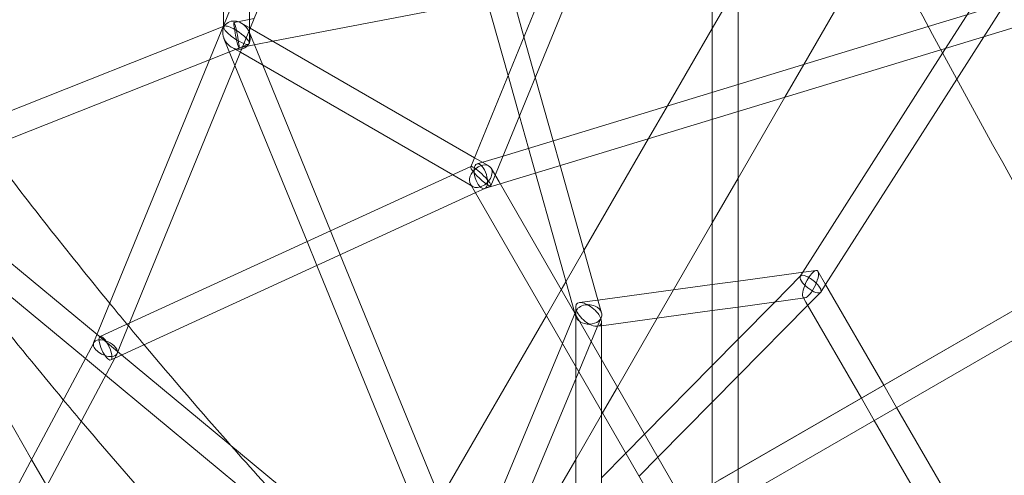
# Model space of a CAD drawing. Extents: x -6537 to 7383, y -6506 to 5655.
# Drawn here: x -229 to 382, y 131 to 413 of the extents above; entities that cross this region are included whole.
import ezdxf

# ---------------------------------------------------------------- set-up
doc = ezdxf.new("R2010")
doc.units = 0
doc.header["$LTSCALE"] = 350
doc.layers.add('COSMO-59', color=7, linetype='CONTINUOUS')

msp = doc.modelspace()

# ---------------------------------------------------------------- linework, layer by layer
at = {"layer": 'COSMO-59', "color": 0, "linetype": 'Continuous', "lineweight": 0}
for p, q in [((-102.23, 409.68), (-102.17, 856.24)), ((-182.77, 212.73), (33.26, 741.03)), ((-165.42, 212.87), (45.61, 728.94)), ((50.9, 321.89), (197.83, 681.17)), ((66.69, 318.25), (207.07, 661.51)), ((304.06, 466.35), (257.32, 385.39)), ((200.56, 452.06), (200.57, 368.1)), ((216.56, 455.14), (216.57, 372.97)), ((-86.23, 398.55), (-86.22, 448.82)), ((380.5, 450.62), (343.32, 392.34)), ((216.56, 435.4), (200.57, 407.69)), ((389.15, 434.43), (352.03, 376.25)), ((-71.66, 399.7), (95.9, 431.93)), ((83.86, 402.5), (76.64, 428.22)), ((74.01, 378.42), (60.87, 425.19)), ((334.42, 408.88), (393.24, 426.8)), ((-334.11, 317.06), (-102.59, 408.79)), ((-102.59, 408.79), (-101.78, 409.11)), ((-102.23, 408.45), (-102.23, 409.68)), ((-95.74, 411.36), (-83.28, 413.75)), ((-85.71, 407.81), (-91.17, 410.97)), ((70.92, 328.59), (334.42, 408.88)), ((342.14, 394.51), (401, 412.44)), ((-86.41, 405.52), (-77.97, 384.86)), ((53.21, 327.55), (-85.71, 407.81)), ((200.57, 407.69), (172.83, 359.64)), ((-110.99, 388.25), (-86.68, 397.88)), ((-102.05, 401.48), (-95.17, 384.67)), ((-92.72, 395.64), (-71.66, 399.7)), ((90.9, 377.45), (83.86, 402.5)), ((-91.82, 392.87), (-97.29, 396.03)), ((39.73, 316.85), (-91.82, 392.87)), ((69.11, 311.31), (342.14, 394.51)), ((343.32, 392.34), (256.69, 256.54)), ((-334.35, 299.76), (-110.99, 388.25)), ((-95.17, 384.67), (-50.53, 275.49)), ((-77.97, 384.86), (-35.97, 282.16)), ((257.32, 385.39), (245.6, 365.09)), ((81.05, 353.36), (74.01, 378.42)), ((101.98, 338.06), (90.9, 377.45)), ((216.57, 372.97), (216.57, 356.25)), ((352.03, 376.25), (270.79, 248.9)), ((200.57, 368.1), (200.57, 351.37)), ((245.6, 365.09), (216.57, 314.81)), ((172.83, 359.64), (161.11, 339.35)), ((216.57, 356.25), (216.58, 134.45)), ((86.67, 333.39), (81.05, 353.36)), ((200.57, 351.37), (200.58, 125.22)), ((106.3, 322.65), (101.98, 338.06)), ((161.11, 339.35), (121.09, 270.03)), ((91, 317.98), (86.67, 333.39)), ((62.09, 322.41), (53.21, 327.55)), ((54.81, 323.68), (70.92, 328.59)), ((-160.4, 225.14), (50.94, 321.99)), ((50.94, 321.99), (51.03, 322.03)), ((63.39, 310.17), (66.69, 318.25)), ((68.43, 312.48), (63.53, 320.98)), ((115.41, 231.1), (91, 317.98)), ((130.71, 235.8), (106.3, 322.65)), ((574.43, 322.54), (212.68, 113.73)), ((-180.66, 217.88), (-297.16, 314.49)), ((52.2, 309.65), (39.73, 316.85)), ((59.48, 308.38), (69.11, 311.31)), ((304.68, -96.78), (68.43, 312.48)), ((216.57, 314.81), (200.57, 287.1)), ((-169.71, 203.27), (54.15, 305.86)), ((53.86, 305.73), (50.76, 311.09)), ((291.55, -106.03), (53.86, 305.73)), ((54.15, 305.86), (63.26, 310.03)), ((-221.23, 140.48), (-314.89, 304.02)), ((-187.9, 203.1), (-308.03, 302.72)), ((200.57, 287.1), (176.63, 245.63)), ((-35.97, 282.16), (-29.91, 267.34)), ((-50.53, 275.49), (-44.47, 260.67)), ((121.09, 270.03), (109.91, 250.67)), ((-29.91, 267.34), (61.56, 43.62)), ((-44.47, 260.67), (47.54, 35.66)), ((216.57, 251.08), (257.01, 256.59)), ((256.69, 256.54), (255.12, 254.07)), ((257.01, 256.59), (264.95, 257.67)), ((266.07, 257.12), (270.81, 248.92)), ((109.91, 250.67), (107.01, 245.65)), ((182.55, 114.79), (421.23, 252.57)), ((200.57, 248.89), (216.57, 251.08)), ((421.22, 252.58), (210.75, 131.09)), ((255.25, 254.24), (239.26, 238.02)), ((107.01, 245.65), (97.77, 229.65)), ((129.74, 239.24), (200.57, 248.89)), ((176.63, 245.63), (166.51, 228.1)), ((267.68, 244.06), (259.77, 236.04)), ((270.79, 248.9), (267.81, 244.22)), ((270.81, 248.92), (306.82, 186.54)), ((118.27, 237.68), (129.74, 239.24)), ((190.55, 100.94), (429.23, 238.72)), ((216.58, 234.93), (257.96, 240.57)), ((239.26, 238.02), (216.58, 215.01)), ((256.83, 241.12), (258.64, 237.99)), ((258.64, 237.99), (292.96, 178.55)), ((107.76, 212.35), (116.08, 232.34)), ((115.93, 198.2), (115.93, 234.99)), ((131.95, 231.39), (130.71, 235.8)), ((131.93, 223.39), (200.58, 232.75)), ((200.58, 232.75), (216.58, 234.93)), ((259.77, 236.04), (216.58, 192.22)), ((97.77, 229.65), (34.54, 120.13)), ((115.9, 229.36), (115.41, 231.1)), ((115.93, 190.34), (131.77, 228.4)), ((131.93, 202.49), (131.93, 225.75)), ((166.51, 228.1), (141.82, 185.34)), ((-178.8, 216.71), (-160.4, 225.14)), ((129.58, 223.07), (131.93, 223.39)), ((-165.42, 205.24), (-180.66, 217.88)), ((216.58, 215.01), (200.58, 198.78)), ((-344.94, -91.95), (-182.72, 212.84)), ((-182.72, 212.84), (-182.66, 212.94)), ((-168.17, 206.15), (-165.42, 212.87)), ((49.65, 72.76), (107.76, 212.35)), ((-329.72, -97.41), (-169.68, 203.29)), ((-175.33, 192.68), (-187.9, 203.1)), ((-172.14, 202.17), (-169.71, 203.27)), ((-169.68, 203.29), (-168.27, 205.93)), ((41.69, 33.5), (-165.42, 205.24)), ((131.93, 170.48), (131.93, 202.49)), ((115.93, 76.37), (115.93, 198.2)), ((200.58, 198.78), (158.63, 156.23)), ((26.91, 24.97), (-175.33, 192.68)), ((58.24, 51.76), (115.93, 190.34)), ((216.58, 192.22), (200.58, 176)), ((141.82, 185.34), (132.59, 169.34)), ((306.82, 186.54), (314.83, 172.68)), ((292.96, 178.55), (300.97, 164.68)), ((200.58, 176), (166.93, 141.86)), ((314.83, 172.68), (350.91, 110.19)), ((131.93, 168.21), (115.93, 140.5)), ((131.93, 85.59), (131.93, 170.48)), ((132.59, 169.34), (131.93, 168.21)), ((300.97, 164.68), (335.36, 105.13)), ((158.63, 156.23), (146.98, 144.41)), ((-211.84, 124.07), (-221.23, 140.48)), ((115.93, 140.5), (86.77, 89.98)), ((146.98, 144.41), (131.93, 129.15)), ((166.93, 141.86), (155.27, 130.04)), ((216.58, 134.45), (216.58, 125.07)), ((210.75, 131.09), (204.68, 127.58))]:
    msp.add_line(p, q, dxfattribs=at)
for centre, major_axis, ratio, start_param, end_param in [((-94.23, 403.5), (6.22, -7.13), 0.82568, 1.41001, 4.551603), ((-94.23, 403.5), (7.89, -5.36), 0.251161, 1.739893, 4.881486), ((-94.23, 403.5), (6.22, -7.13), 0.82568, 4.551603, 7.693196), ((-94.23, 403.5), (7.89, -5.36), 0.251161, 4.881486, 8.023078), ((57.14, 316.03), (-5.76, -5.76), 0.688516, 2.770661, 5.912253), ((57.14, 316.03), (-5.76, -5.76), 0.688516, 5.912253, 9.053846), ((57.14, 316.03), (-6.19, 5.94), 0.1696, 0.066943, 1.867144), ((57.14, 316.03), (-6.19, 5.94), 0.1696, 5.564695, 6.350128), ((57.14, 316.03), (-6.19, 5.94), 0.1696, 2.423103, 5.564695), ((57.14, 316.03), (-6.19, 5.94), 0.1696, 1.867144, 2.423103), ((261.45, 249.12), (-4.15, -8.46), 0.317863, 2.012942, 5.154534), ((261.46, 249.15), (6.29, -5.01), 0.351708, 0.404569, 3.546162), ((261.46, 249.15), (6.29, -5.01), 0.351708, 3.546162, 6.687754), ((261.45, 249.12), (-4.15, -8.46), 0.317863, 1.663273, 2.012942), ((261.45, 249.12), (-4.15, -8.46), 0.317863, 5.154534, 6.493464), ((261.45, 249.12), (-4.15, -8.46), 0.317863, 0.210278, 1.663273), ((123.93, 230.37), (7.39, -6.45), 0.474542, 1.409915, 4.551508), ((123.93, 230.37), (-8.19, 0.49), 0.735794, 4.247111, 7.388704), ((123.93, 230.37), (-8.19, 0.49), 0.735794, 1.105519, 4.247111), ((123.93, 230.37), (7.39, -6.45), 0.474542, 1.054858, 1.409915), ((123.93, 230.37), (7.39, -6.45), 0.474542, 4.551508, 6.675933), ((123.93, 230.37), (7.39, -6.45), 0.474542, 0.392748, 1.054858), ((-175.47, 209.44), (7.25, -3.4), 0.540751, 2.383444, 3.1689), ((-175.47, 209.44), (7.25, -3.4), 0.540751, 5.525037, 8.666629), ((-175.47, 209.44), (7.25, -3.4), 0.540751, 3.1689, 5.525037)]:
    msp.add_ellipse(centre, major_axis=major_axis, ratio=ratio, start_param=start_param, end_param=end_param, dxfattribs=at)
for centre, major_axis, ratio in [((-94.23, 403.5), (1.51, -7.86), 0.071892), ((57.14, 316.03), (2.33, -7.65), 0.448909), ((-175.47, 209.44), (-3.33, 7.27), 0.30594)]:
    msp.add_ellipse(centre, major_axis=major_axis, ratio=ratio, dxfattribs=at)
for points, knots in [([(-114.11, 1233.76), (-295.01, 1126.97), (-473.39, 1004.5), (-817.33, 733.61), (-982.87, 585.2), (-1293.84, 268.95), (-1439.25, 101.13), (-1703.55, -246.54), (-1822.42, -426.38), (-2028.36, -790.22), (-2115.42, -974.2), (-2184.63, -1156.25)], [0.623701, 0.623701, 0.623701, 0.623701, 0.835138, 0.835138, 1.046576, 1.046576, 1.258013, 1.258013, 1.469451, 1.469451, 1.680888, 1.680888, 1.680888, 1.680888]), ([(-84.05, 1181.48), (-262.44, 1076.14), (-438.54, 955.22), (-778.23, 687.63), (-941.81, 540.96), (-1249.08, 228.45), (-1392.77, 62.62), (-1653.8, -280.74), (-1771.14, -458.25), (-1974.23, -816.96), (-2059.97, -998.14), (-2128.02, -1177.04)], [0.623936, 0.623936, 0.623936, 0.623936, 0.835275, 0.835275, 1.046615, 1.046615, 1.257955, 1.257955, 1.469295, 1.469295, 1.680635, 1.680635, 1.680635, 1.680635]), ([(1046.31, -532.11), (966.2, -439.65), (886.49, -339.39), (731.04, -127.25), (655.31, -15.38), (510.83, 215.56), (442.1, 334.61), (314.34, 575.2), (255.32, 696.72), (149.32, 937.41), (102.35, 1056.58), (62.33, 1172.18)], [5.7881327, 5.7881327, 5.7881327, 5.7881327, 5.9861537, 5.9861537, 6.1841748, 6.1841748, 6.3821958, 6.3821958, 6.5802169, 6.5802169, 6.7782379, 6.7782379, 6.7782379, 6.7782379]), ([(-61.53, 1155.59), (-150.19, 1058.49), (-231.26, 957.97), (-375.54, 753.32), (-438.62, 649.19), (-543.73, 442.23), (-585.76, 339.41), (-647.22, 139.29), (-666.64, 42.01), (-682.41, -143.05), (-678.76, -230.8), (-663.87, -312.12)], [2.2831244, 2.2831244, 2.2831244, 2.2831244, 2.4797187, 2.4797187, 2.6776779, 2.6776779, 2.875637, 2.875637, 3.0735962, 3.0735962, 3.2715553, 3.2715553, 3.2715553, 3.2715553]), ([(1001.15, -572.07), (919.83, -478.23), (839.05, -376.66), (681.67, -161.92), (605.07, -48.77), (458.98, 184.75), (389.49, 305.11), (260.3, 548.39), (200.61, 671.31), (93.33, 914.97), (45.75, 1035.71), (5.14, 1153.05)], [5.7877969, 5.7877969, 5.7877969, 5.7877969, 5.9859523, 5.9859523, 6.1841076, 6.1841076, 6.382263, 6.382263, 6.5804183, 6.5804183, 6.7785737, 6.7785737, 6.7785737, 6.7785737]), ([(-160.19, 1135.49), (-229.49, 1055.74), (-293.73, 973.97), (-426.22, 786.12), (-490.9, 679.41), (-599, 466.58), (-642.4, 360.47), (-706.12, 152.79), (-726.44, 51.23), (-742.91, -143.57), (-739.07, -236.81), (-722.99, -324.01)], [2.323109, 2.323109, 2.323109, 2.323109, 2.4794745, 2.4794745, 2.6776902, 2.6776902, 2.8759058, 2.8759058, 3.0741214, 3.0741214, 3.272337, 3.272337, 3.272337, 3.272337])]:
    msp.add_open_spline(points, degree=3, knots=knots, dxfattribs=at)
for points in [[(-248.66, 333.71), (-224.24, 301.33), (-198.92, 269.15), (-172.74, 237.24)], [(-288.65, 286.65), (-260.71, 249.94), (-231.65, 213.52), (-201.55, 177.46)], [(-172.74, 237.24), (-165.73, 228.68), (-158.65, 220.14), (-151.51, 211.62)], [(-151.51, 211.62), (-133.94, 190.65), (-116, 169.81), (-97.72, 149.1)], [(-201.55, 177.46), (-197.87, 173.05), (-194.17, 168.65), (-190.46, 164.25)], [(-190.46, 164.25), (-162.33, 130.93), (-133.32, 97.94), (-103.49, 65.33)], [(-97.72, 149.1), (-85.2, 134.93), (-72.52, 120.82), (-59.68, 106.79)]]:
    msp.add_open_spline(points, degree=3, dxfattribs=at)

doc.saveas('drawing.dxf')
